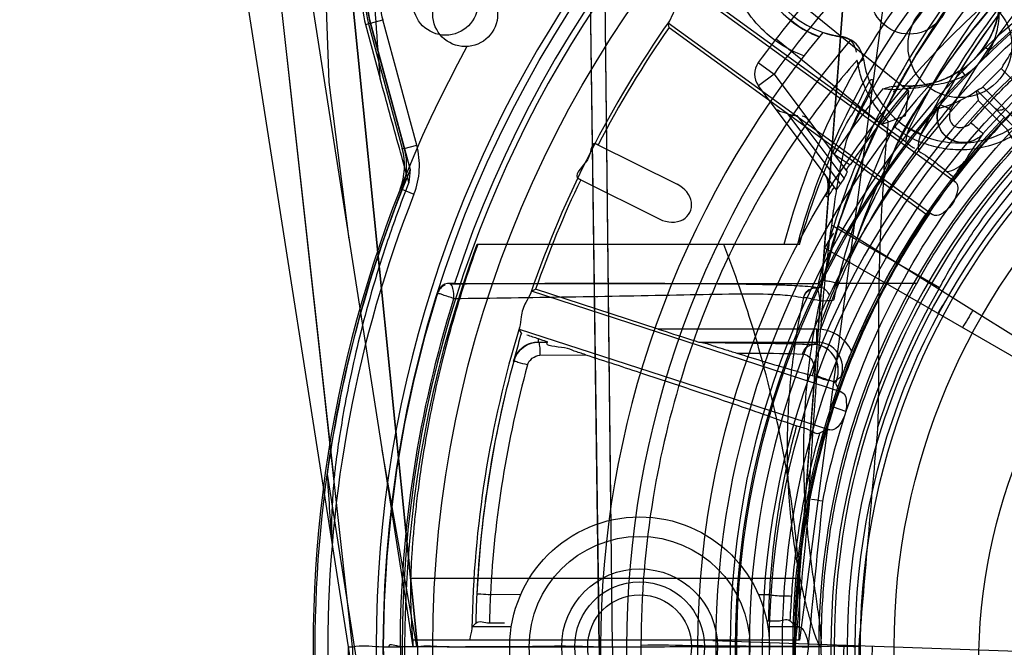
# Model space of a CAD drawing. Units: millimetres. Extents: x 390 to 2093, y -33 to 620.
# Drawn here: x 1869 to 1945, y 188 to 236 of the extents above; entities that cross this region are included whole.
import ezdxf

# ---------------------------------------------------------------- set-up
doc = ezdxf.new("R2010")
doc.units = ezdxf.units.MM
doc.header["$LTSCALE"] = 61.468
doc.layers.get('0').update_dxf_attribs({"linetype": 'CONTINUOUS'})

msp = doc.modelspace()

# ---------------------------------------------------------------- linework, layer by layer
at = {"color": 6, "linetype": 'Continuous'}
for p, q in [((1899.357, 188.069), (1881.813, 300.067)), ((1888.413, 300.067), (1899.699, 188.069)), ((1899.649, 188.569), (1888.413, 300.067)), ((1912.161, 300.067), (1913.695, 188.069)), ((1914.726, 188.069), (1913.464, 300.067)), ((1937.211, 300.067), (1928.76, 188.569)), ((1929.121, 193.325), (1937.212, 300.067)), ((1943.812, 300.068), (1929.13, 188.569)), ((1928.722, 188.069), (1936.634, 292.474)), ((1878.223, 291.068), (1894.356, 188.069)), ((1883.231, 291.067), (1893.262, 200.981)), ((1894.701, 188.069), (1883.231, 291.067)), ((1913.695, 188.069), (1912.306, 291.067)), ((1914.602, 198.85), (1913.544, 291.067)), ((1941.18, 223.842), (1920.826, 238.63)), ((1937.302, 226.97), (1921.181, 238.682)), ((1929.413, 237.482), (1937.559, 230.886)), ((1895.69, 236.019), (1897.014, 236.378)), ((1895.69, 236.019), (1896.826, 231.832)), ((1895.917, 236.081), (1898.526, 226.467)), ((1896.049, 236.117), (1898.67, 226.459)), ((1896.069, 236.122), (1899.132, 224.834)), ((1899.635, 226.721), (1897.014, 236.378)), ((1919.085, 235.798), (1919.025, 236.152)), ((1919.025, 236.152), (1939.38, 221.364)), ((1919.085, 235.798), (1938.872, 221.422)), ((1927.336, 234.918), (1935.482, 228.321)), ((1932.349, 235.085), (1932.347, 235.069)), ((1943.782, 234.016), (1943.371, 234.3)), ((1925.96, 233.086), (1927.173, 232.203)), ((1933.633, 233.022), (1933.825, 233.178)), ((1927.173, 232.203), (1925.973, 231.303)), ((1927.173, 232.203), (1932.817, 224.675)), ((1941.58, 232.509), (1941.864, 232.098)), ((1943.264, 231.202), (1944.678, 232.616)), ((1944.678, 232.616), (1970.282, 207.013)), ((1939.451, 231.52), (1939.382, 231.501)), ((1931.968, 223.306), (1925.973, 231.303)), ((1935.482, 228.321), (1937.559, 230.886)), ((1937.291, 228.98), (1937.559, 230.886)), ((1942.821, 230.938), (1968.706, 205.053)), ((1968.867, 205.599), (1943.264, 231.202)), ((1944.561, 228.491), (1942.898, 230.153)), ((1928.217, 229.143), (1932.286, 223.716)), ((1932.569, 224.172), (1928.942, 229.009)), ((1937.291, 228.98), (1935.482, 228.321)), ((1944.914, 228.844), (1944.561, 228.491)), ((1937.596, 228.017), (1938.496, 227.581)), ((1898.526, 226.467), (1898.67, 226.459)), ((1898.67, 226.459), (1899.635, 226.721)), ((1913.429, 226.831), (1919.702, 223.703)), ((1913.609, 226.739), (1913.429, 226.831)), ((1931.798, 226.034), (1933.034, 225.196)), ((1912.09, 224.146), (1918.364, 221.018)), ((1912.272, 224.057), (1912.09, 224.145)), ((1940.802, 224.434), (1940.967, 224.311)), ((1940.967, 224.311), (1941.012, 224)), ((1898.495, 223.315), (1898.352, 223.325)), ((1898.495, 223.315), (1899.425, 222.948)), ((1931.128, 222.842), (1931.152, 222.814)), ((1939.177, 221.475), (1938.872, 221.422)), ((1933.519, 219.415), (1931.614, 220.515)), ((1932.088, 220.497), (1979.16, 191.084)), ((1936.688, 217.586), (1933.68, 219.323)), ((1929.139, 219.068), (1904.306, 219.068)), ((1931.072, 218.807), (1979.142, 191.053)), ((1939.92, 215.719), (1935.306, 218.383)), ((1902.221, 216.07), (1902.202, 216.01)), ((1902.542, 216.069), (1902.221, 216.07)), ((1902.542, 216.069), (1930.563, 216.069)), ((1908.48, 215.455), (1908.802, 215.615)), ((1918.242, 212.548), (1908.802, 215.615)), ((1930.843, 215.739), (1930.399, 215.736)), ((1930.563, 216.069), (1930.822, 215.743)), ((1901.273, 215.39), (1901.248, 215.311)), ((1932.408, 207.681), (1908.48, 215.455)), ((1907.699, 212.224), (1907.534, 212.543)), ((1907.534, 212.543), (1931.461, 204.768)), ((1930.458, 212.548), (1918.242, 212.548)), ((1930.458, 211.548), (1930.458, 212.548)), ((1930.808, 213.103), (1930.759, 212.53)), ((1909.033, 211.548), (1909.033, 211.783)), ((1909.359, 211.674), (1909.033, 211.783)), ((1909.033, 211.548), (1909.038, 211.541)), ((1909.033, 211.548), (1909.714, 211.548)), ((1909.038, 211.541), (1909.714, 211.542)), ((1909.496, 211.627), (1909.359, 211.674)), ((1909.714, 211.542), (1909.714, 211.548)), ((1921.385, 211.548), (1921.614, 211.512)), ((1921.385, 211.548), (1930.458, 211.548)), ((1930.197, 211.367), (1930.458, 211.548)), ((1909.125, 210.526), (1912.639, 210.572)), ((1907.111, 210.066), (1907.104, 210.075)), ((1930.177, 209.187), (1930.1, 208.966)), ((1932.33, 208.847), (1932.002, 208.627)), ((1931.91, 208.369), (1932.199, 207.779)), ((1932.715, 206.203), (1931.765, 206.515)), ((1931.235, 204.811), (1930.675, 204.515)), ((1892.739, 201.372), (1895.293, 185.069)), ((1929.905, 199.414), (1929.864, 199.216)), ((1929.121, 193.325), (1899.169, 193.325)), ((1907.652, 192.07), (1905.318, 192.079)), ((1926.804, 192.066), (1925.978, 192.065)), ((1904.189, 189.883), (1903.9, 189.6)), ((1905.237, 189.904), (1906.4, 189.903)), ((1926.611, 190.065), (1926.735, 190.067)), ((1928.42, 190.052), (1928.83, 189.63)), ((1906.931, 189.6), (1903.9, 189.6)), ((1929.059, 189.6), (1926.694, 189.6)), ((1929.13, 188.569), (1899.279, 188.569)), ((1977.937, 186.588), (1922.464, 188.525)), ((1894.356, 188.069), (1894.7, 188.069)), ((1894.357, 188.067), (1894.465, 187.375)), ((1899.357, 188.071), (1899.699, 188.067)), ((1913.812, 188.069), (1913.695, 188.069)), ((1913.695, 188.069), (1914.726, 188.069)), ((1928.722, 188.069), (1928.792, 188.069))]:
    msp.add_line(p, q, dxfattribs=at)
for points in [[(1980.215, 261.598), (1975.408, 260.708), (1970.722, 259.435), (1966.196, 257.782), (1961.862, 255.78), (1957.738, 253.456), (1953.83, 250.823), (1950.155, 247.896), (1946.739, 244.702), (1943.588, 241.255), (1940.708, 237.571), (1938.12, 233.681), (1935.832, 229.593), (1933.857, 225.313), (1932.221, 220.867), (1930.946, 216.282)], [(1894.439, 219.464), (1892.9, 231.586), (1892.436, 244.466), (1892.785, 256.682)], [(1946.002, 238.729), (1945.153, 237.676), (1944.332, 236.605), (1943.537, 235.515), (1942.77, 234.408), (1942.03, 233.284), (1941.319, 232.145), (1940.635, 230.99), (1939.981, 229.82)], [(1919.085, 236.257), (1919.072, 236.237), (1919.061, 236.219), (1919.051, 236.203), (1919.043, 236.189), (1919.036, 236.177), (1919.031, 236.168), (1919.028, 236.16), (1919.026, 236.155), (1919.025, 236.152)], [(1930.669, 235.068), (1929.862, 235.42), (1929.082, 235.87), (1928.341, 236.418)], [(1944.351, 236.394), (1944.338, 236.35), (1944.323, 236.296), (1944.304, 236.236), (1944.284, 236.169), (1944.261, 236.098), (1944.235, 236.021), (1944.207, 235.941), (1944.177, 235.856), (1944.144, 235.769), (1944.11, 235.68), (1944.073, 235.589), (1944.033, 235.496), (1943.992, 235.402), (1943.947, 235.306), (1943.901, 235.208), (1943.852, 235.11), (1943.801, 235.011), (1943.747, 234.911), (1943.691, 234.81), (1943.632, 234.709), (1943.571, 234.607), (1943.507, 234.505), (1943.441, 234.403), (1943.371, 234.3)], [(1933.622, 233.023), (1933.617, 233.051), (1933.611, 233.079), (1933.606, 233.107), (1933.599, 233.136), (1933.593, 233.164), (1933.586, 233.192), (1933.578, 233.22), (1933.571, 233.248), (1933.562, 233.275)], [(1933.825, 233.178), (1934.017, 233.333), (1934.065, 233.372)], [(1941.58, 232.509), (1941.449, 232.421), (1941.318, 232.337), (1941.188, 232.258), (1941.059, 232.183), (1940.93, 232.112), (1940.803, 232.045), (1940.677, 231.982), (1940.552, 231.922), (1940.43, 231.867), (1940.311, 231.816), (1940.194, 231.768), (1940.075, 231.722), (1939.954, 231.678), (1939.835, 231.637), (1939.722, 231.6), (1939.613, 231.566), (1939.519, 231.539), (1939.451, 231.52)], [(1939.387, 231.503), (1939.133, 231.441), (1938.881, 231.39), (1938.631, 231.348), (1938.384, 231.316), (1938.14, 231.293), (1937.898, 231.279)], [(1936.379, 230.854), (1936.392, 230.867), (1936.407, 230.877), (1936.425, 230.885), (1936.445, 230.891), (1936.467, 230.893), (1936.49, 230.891), (1936.51, 230.886), (1936.529, 230.877), (1936.546, 230.863), (1936.563, 230.842)], [(1937.902, 231.279), (1937.846, 231.277), (1937.75, 231.274), (1937.622, 231.273), (1937.465, 231.274), (1937.286, 231.28), (1937.092, 231.292)], [(1939.981, 229.821), (1939.831, 229.47), (1939.752, 229.1), (1939.743, 228.723), (1939.807, 228.351), (1939.942, 227.998), (1940.14, 227.679), (1940.396, 227.405), (1940.702, 227.181), (1941.047, 227.02), (1941.417, 226.926), (1941.798, 226.903), (1942.177, 226.951), (1942.543, 227.069), (1942.885, 227.255)], [(1944.917, 229.549), (1944.85, 229.493), (1944.775, 229.449), (1944.694, 229.419), (1944.609, 229.403), (1944.523, 229.402), (1944.438, 229.416), (1944.357, 229.444), (1944.283, 229.487), (1944.218, 229.541)], [(1932.569, 224.172), (1932.617, 224.25), (1932.66, 224.324), (1932.7, 224.393), (1932.736, 224.46), (1932.768, 224.523), (1932.793, 224.577), (1932.809, 224.619), (1932.818, 224.653), (1932.819, 224.677)], [(1940.477, 224.685), (1940.496, 224.669), (1940.524, 224.646), (1940.562, 224.616), (1940.61, 224.579), (1940.667, 224.536), (1940.802, 224.434)], [(1931.076, 224.496), (1931.225, 224.251), (1931.327, 223.968)], [(1941.012, 224), (1941.015, 223.994), (1941.021, 223.985), (1941.032, 223.973), (1941.047, 223.958), (1941.066, 223.94), (1941.088, 223.92), (1941.115, 223.897), (1941.145, 223.871), (1941.18, 223.842)], [(1931.968, 223.306), (1931.976, 223.304), (1931.989, 223.31), (1932.006, 223.324), (1932.028, 223.347), (1932.054, 223.378), (1932.083, 223.415), (1932.115, 223.459), (1932.15, 223.508), (1932.185, 223.559), (1932.219, 223.61), (1932.252, 223.662), (1932.286, 223.716)], [(1933.538, 219.408), (1933.865, 220.293), (1934.21, 221.139), (1934.574, 221.947), (1934.956, 222.718)], [(1939.38, 221.364), (1939.341, 221.388), (1939.307, 221.409), (1939.277, 221.427), (1939.25, 221.442), (1939.228, 221.454), (1939.209, 221.464), (1939.195, 221.47), (1939.184, 221.474), (1939.177, 221.475)], [(1930.508, 215.731), (1930.259, 215.763), (1929.977, 215.795), (1929.638, 215.827), (1929.233, 215.857), (1928.75, 215.885), (1928.169, 215.912), (1927.475, 215.936), (1926.651, 215.959), (1925.702, 215.98), (1924.627, 215.997), (1923.426, 216.012), (1922.133, 216.025), (1920.756, 216.035), (1919.288, 216.043), (1917.744, 216.048), (1916.135, 216.051), (1914.469, 216.053), (1912.751, 216.052), (1910.986, 216.049), (1909.183, 216.044), (1907.344, 216.038), (1905.472, 216.029), (1903.568, 216.019)], [(1929.841, 215.566), (1929.791, 215.531), (1929.744, 215.492), (1929.7, 215.451), (1929.658, 215.408), (1929.618, 215.361), (1929.582, 215.312), (1929.548, 215.261), (1929.517, 215.208), (1929.49, 215.154), (1929.467, 215.097)], [(1930.822, 215.743), (1930.823, 215.742), (1930.824, 215.742), (1930.826, 215.741), (1930.827, 215.741), (1930.83, 215.741), (1930.833, 215.74), (1930.836, 215.74), (1930.839, 215.739), (1930.843, 215.739)], [(1901.248, 215.311), (1900.274, 211.995), (1899.426, 208.643), (1898.706, 205.262), (1898.116, 201.855), (1897.656, 198.427), (1897.327, 194.984), (1897.129, 191.529), (1897.063, 188.069)], [(1908.48, 215.455), (1908.478, 215.453), (1908.475, 215.449), (1908.471, 215.441), (1908.466, 215.432), (1908.461, 215.419), (1908.454, 215.405), (1908.447, 215.387), (1908.439, 215.368), (1908.43, 215.346)], [(1907.557, 212.661), (1907.552, 212.638), (1907.547, 212.617), (1907.542, 212.599), (1907.539, 212.583), (1907.536, 212.57), (1907.534, 212.559), (1907.533, 212.551), (1907.533, 212.546), (1907.534, 212.543)], [(1909.038, 211.541), (1908.764, 211.522), (1908.493, 211.465), (1908.232, 211.371), (1907.989, 211.242), (1907.766, 211.082), (1907.567, 210.893), (1907.396, 210.68)], [(1909.715, 211.548), (1909.705, 211.553), (1909.684, 211.561), (1909.653, 211.572), (1909.61, 211.588), (1909.496, 211.627)], [(1930.232, 211.366), (1929.491, 211.39), (1928.663, 211.412), (1927.751, 211.432), (1926.76, 211.451), (1925.694, 211.468), (1924.566, 211.483), (1923.387, 211.496), (1922.167, 211.508)], [(1932.116, 209.131), (1932.126, 209.429), (1932.093, 209.713), (1932.025, 209.983), (1931.922, 210.241), (1931.782, 210.487), (1931.606, 210.715), (1931.396, 210.918), (1931.151, 211.093), (1930.873, 211.231), (1930.565, 211.325), (1930.226, 211.367)], [(1906.54, 207.855), (1906.092, 205.914), (1905.691, 203.963), (1905.336, 202.004), (1905.028, 200.037), (1904.767, 198.064), (1904.553, 196.085), (1904.386, 194.102), (1904.266, 192.115)], [(1932.199, 207.779), (1932.204, 207.774), (1932.213, 207.768), (1932.227, 207.76), (1932.245, 207.751), (1932.268, 207.74), (1932.296, 207.727), (1932.329, 207.713), (1932.366, 207.698), (1932.408, 207.681)], [(1931.461, 204.768), (1931.418, 204.779), (1931.379, 204.788), (1931.344, 204.796), (1931.314, 204.802), (1931.289, 204.807), (1931.268, 204.81), (1931.252, 204.812), (1931.241, 204.812), (1931.235, 204.811)], [(1899.656, 188.072), (1898.478, 194.598), (1896.982, 203.232)], [(1929.913, 199.44), (1929.912, 199.44), (1929.912, 199.439), (1929.911, 199.437), (1929.91, 199.435), (1929.909, 199.432), (1929.908, 199.428), (1929.907, 199.424), (1929.906, 199.419), (1929.904, 199.413)], [(1928.42, 190.054), (1928.43, 190.346), (1928.442, 190.645), (1928.456, 190.949)], [(1903.9, 189.6), (1903.898, 189.598), (1903.897, 189.592), (1903.896, 189.584), (1903.894, 189.573), (1903.892, 189.56), (1903.891, 189.544), (1903.889, 189.525), (1903.888, 189.504), (1903.886, 189.481)], [(1928.83, 189.63), (1928.836, 189.626), (1928.847, 189.623), (1928.862, 189.62), (1928.883, 189.616), (1928.908, 189.613), (1928.939, 189.61), (1928.974, 189.607), (1929.014, 189.603), (1929.059, 189.6)], [(1930.717, 188.069), (1930.73, 188.066), (1930.741, 188.066), (1930.752, 188.07), (1930.761, 188.078), (1930.77, 188.089), (1930.778, 188.101), (1930.785, 188.115), (1930.792, 188.13), (1930.799, 188.147), (1930.804, 188.165), (1930.808, 188.185), (1930.811, 188.208)], [(1897.063, 188.069), (1897.271, 181.922), (1897.896, 175.799), (1898.935, 169.729), (1900.384, 163.741), (1902.237, 157.863), (1904.485, 152.123), (1907.118, 146.548), (1910.124, 141.164), (1913.488, 135.998), (1917.195, 131.072), (1921.228, 126.409), (1925.566, 122.032), (1930.191, 117.96), (1935.08, 114.213), (1940.21, 110.807), (1945.556, 107.758), (1951.094, 105.08), (1956.796, 102.785), (1962.635, 100.882), (1968.584, 99.381), (1974.612, 98.285), (1980.694, 97.6), (1986.8, 97.326)]]:
    msp.add_lwpolyline(points, dxfattribs=at)
for centre, radius in [((1987.811, 188.069), 90.749), ((1987.811, 188.069), 86.936), ((1987.811, 188.069), 66.499), ((1987.811, 188.069), 63.999), ((1987.811, 188.069), 63.499), ((1987.811, 188.069), 60.999), ((1987.811, 188.069), 59.999), ((1987.811, 188.069), 59.057), ((1987.811, 188.069), 55.978), ((1987.811, 188.069), 54.979), ((1987.811, 188.069), 54.38), ((1937.608, 238.273), 3), ((1901.86, 237.693), 2.5), ((1903.375, 236.818), 2.5), ((1987.811, 188.069), 51.381), ((1941.497, 234.384), 4), ((1986.936, 186.553), 43.999), ((1916.812, 188.069), 10), ((1916.812, 188.069), 8.5), ((1916.812, 188.069), 6), ((1916.812, 188.069), 5), ((1916.812, 188.069), 4)]:
    msp.add_circle(centre, radius, dxfattribs=at)
for centre, radius, start, end in [((1987.811, 188.069), 95.663, 181.29336, 98.05421), ((1987.811, 188.069), 91.299, 31.55087, 328.44913), ((1987.811, 188.069), 89.749, 270, 161.82154), ((1987.811, 188.069), 89.299, 31.67995, 328.32005), ((1987.811, 188.069), 63.637, 46.21737, 133.77996), ((1933.365, 242.515), 7.5, 7.75171, 262.24833), ((1987.811, 188.069), 76.499, 131.41354, 143.95213), ((1987.811, 188.069), 74.999, 131.41354, 143.95226), ((1901.86, 237.693), 6.157, 104.81807, 195.18193), ((1901.86, 237.693), 6.02, 104.81807, 195.18193), ((1901.86, 237.693), 6, 104.81807, 195.18193), ((1901.86, 237.693), 5.021, 104.81747, 195.18253), ((1987.811, 188.069), 54.003, 270.11645, 259.81587), ((1989.241, 202.945), 57.409, 137.74253, 154.10506), ((1901.86, 237.693), 6.393, 152.61329, 195.18193), ((-1374.001, -2.6), 3279.217, 4.099583, 4.253778), ((1989.242, 202.945), 56.41, 137.97496, 154.10444), ((1989.232, 203.024), 56.068, 138.38415, 151.44945), ((1989.564, 202.477), 55.743, 138.4237, 151.06046), ((1987.811, 188.069), 83.937, 144.96362, 161.03638), ((1937.608, 238.273), 9, 323.22, 346.49349), ((1987.811, 188.069), 83.674, 145.22084, 152.47284), ((1987.811, 188.069), 73.999, 140.23232, 219.76768), ((1933.365, 242.515), 7.516, 251.11609, 262.17647), ((1987.811, 188.069), 71.999, 139.50301, 220.49699), ((1987.811, 188.069), 59.002, 127.51568, 142.48432), ((1987.911, 187.94), 59.707, 128.02385, 138.38354), ((1987.811, 188.069), 96.156, 151.24782, 208.75218), ((1937.608, 238.273), 7.5, 304.59117, 325.4086), ((1927.173, 232.203), 1.5, 143.95222, 216.86027), ((1941.497, 234.384), 7.5, 187.75171, 303.46304), ((1937.608, 238.273), 7, 265.77546, 315), ((1987.811, 188.069), 63.637, 136.22007, 223.78276), ((1987.811, 188.069), 65.13, 138.35367, 221.64632), ((1987.811, 188.069), 67.667, 140.55644, 145.8713), ((1987.811, 188.069), 66.174, 139.43471, 145.87209), ((1937.608, 238.273), 9, 283.50651, 306.78), ((1987.811, 188.069), 62.544, 137.65291, 222.34709), ((1987.811, 188.069), 61.549, 136.86214, 223.1379), ((1989.15, 195.579), 59.916, 145.14927, 147.71448), ((1987.811, 188.069), 59.199, 136.93608, 223.06395), ((1981.487, 203.187), 50.66, 151.12484, 154.76363), ((1941.496, 234.383), 8.026, 237.00678, 248.34415), ((1987.811, 188.069), 57.199, 137.01702, 222.97857), ((1986.843, 190.706), 60.377, 143.14093, 148.2453), ((1988.806, 195.796), 55.537, 145.07131, 147.73128), ((1893.702, 225.158), 4.999, 338.49001, 15.18214), ((1893.846, 225.15), 5.998, 338.4625, 15.18462), ((1987.811, 188.069), 56.256, 137.0384, 222.9616), ((1987.811, 188.069), 95.999, 157.48163, 172.03456), ((1880.324, 260.59), 63.47, 325.64713, 326.11995), ((1987.811, 188.069), 83.674, 154.52716, 160.77916), ((1929.851, 223.629), 1.5, 328.41213, 36.86027), ((1987.811, 188.069), 96.019, 158.46453, 201.53547), ((1987.811, 188.069), 95.019, 158.46453, 201.53547), ((1987.811, 188.069), 59.002, 145.51568, 160.48432), ((1987.811, 188.069), 59.224, 145.72498, 157.35875), ((1992.276, 190.13), 65.467, 153.5173, 159.99142), ((1992.344, 190.428), 65.581, 153.76799, 159.77277), ((1963.688, 199.976), 37.662, 147.99978, 150.00022), ((1987.811, 188.069), 89.099, 159.63973, 296.08146), ((1989.349, 187.552), 60.626, 150.30225, 161.77201), ((1989.104, 187.628), 60.37, 150.25025, 161.76834), ((1989.35, 187.551), 59.628, 150.29291, 161.77202), ((1988.363, 202.797), 58.979, 166.78213, 167.32068), ((1990.754, 202.083), 60.34, 166.59815, 167.86916), ((1987.811, 188.069), 55.3, 150, 162.21134), ((1918.467, 545.078), 330.582, 272.1196, 272.30476), ((1980.008, 190.553), 46.42, 148, 150), ((1980.008, 190.553), 44.229, 148, 150), ((1987.811, 188.069), 83.937, 162.96362, 179.03638), ((1930.458, 209.548), 3, 26.10336, 90.00103), ((1909.042, 209.54), 2.001, 90.08883, 164.75805), ((1930.459, 209.55), 1.998, 339.41864, 90.04846), ((1987.809, 188.08), 83.64, 164.75987, 177.23433), ((1987.368, 187.909), 82.156, 164.56008, 177.09678), ((1990.219, 187.526), 61.923, 160.07683, 160.32987), ((1988.136, 187.935), 59.354, 161.75689, 169.0451), ((1988.198, 187.935), 59.412, 161.77631, 168.86152), ((1988.191, 187.937), 58.404, 161.77599, 168.79866), ((6388.915, -187.478), 4471.016, 174.964414, 175.181704), ((1987.811, 188.069), 59.002, 163.51568, 178.48432), ((2185.544, 218.235), 293.29, 183.29615, 184.30879), ((5501.07, -157.456), 3588.948, 174.292879, 174.475301), ((5500.926, -157.443), 3587.805, 174.293811, 174.474537), ((1987.732, 188.079), 83.563, 177.23107, 178.76264), ((1987.771, 187.891), 82.559, 177.09886, 178.60321), ((1987.942, 188.979), 61.216, 177.10921, 178.98182), ((1987.811, 188.069), 70.895, 179.91719, 220.03366), ((1978.936, 186.553), 46.42, 178, 180), ((1987.811, 188.069), 93.455, 180.0014, 180.4255), ((1987.811, 188.069), 93.111, 180, 269.99675), ((1987.811, 188.069), 88.113, 180, 270.00096), ((1987.811, 188.069), 74.116, 180, 270), ((1987.811, 188.069), 73.086, 180, 270), ((1987.811, 188.069), 59.089, 180, 256.32003), ((1987.811, 188.069), 59.02, 180, 252.03449), ((1987.811, 188.069), 54.112, 179.99877, 222.80693), ((1978.936, 186.553), 44.229, 178, 180)]:
    msp.add_arc(centre, radius, start, end, dxfattribs=at)
at = {"color": 7, "linetype": 'Continuous'}
msp.add_arc((1937.608, 238.273), 7, 315, 4.21328, dxfattribs=at)
at = {"color": 6, "linetype": 'Continuous'}
for centre, major_axis, ratio, start_param, end_param in [((1944.317, 232.978), (-0.362, 0.362), 0.97781, 3.141593, 3.752412), ((1942.903, 231.563), (0.362, -0.362), 0.97781, -0.610819, 0), ((1927.79, 231.379), (1.646, -2.195), 0.546702, -0.729728, -0.339837), ((2323.88, 279.263), (-420.12, -114.002), 0.600088, -0.226669, -0.223), ((1985.815, 190.731), (37.725, -50.317), 0.998599, -2.774443, -2.765898), ((1919.033, 222.361), (-1.659, 0.827), 0.809017, 1.570796, 4.712389), ((1918.31, 212.548), (-3.078, 1), 0.00647, 1.550876, 3.100729)]:
    msp.add_ellipse(centre, major_axis=major_axis, ratio=ratio, start_param=start_param, end_param=end_param, dxfattribs=at)
at = {"color": 7, "linetype": 'Continuous'}
for points, knots in [([(2082.165, 279.004), (2047.623, 272.776), (1978.423, 260.918), (1874.001, 247.179), (1769.192, 236.952), (1629.164, 226.662), (1453.841, 218.431), (1243.247, 213.567), (1032.654, 218.428), (857.331, 226.663), (717.303, 236.952), (612.494, 247.179), (508.073, 260.92), (438.873, 272.774), (404.33, 279.004)], [0, 0, 0, 0, 0.0625, 0.124997, 0.187497, 0.249995, 0.374996, 0.5, 0.625005, 0.750005, 0.812505, 0.875003, 0.937499, 1, 1, 1, 1]), ([(1987.811, 113.953), (1994.309, 114.017), (2007.218, 115.858), (2024.944, 123.72), (2039.908, 135.883), (2051.599, 151.217), (2059.958, 168.766), (2063.511, 188.101), (2061.03, 207.672), (2053.092, 225.619), (2039.736, 239.776), (2023.629, 249.865), (2006.31, 257.169), (1987.852, 259.837), (1969.709, 256.085), (1953.702, 247.411), (1940.932, 235.032), (1935.272, 224.753), (1933.519, 219.415)], [0, 0, 0, 0, 0.064976, 0.128502, 0.191602, 0.255734, 0.319845, 0.384349, 0.449443, 0.514283, 0.577182, 0.640924, 0.703225, 0.76409, 0.824258, 0.885166, 0.943818, 1, 1, 1, 1]), ([(1933.519, 219.415), (1933.727, 219.862), (1934.009, 220.857), (1934.736, 222.317), (1935.589, 223.914), (1936.207, 225.832), (1937.097, 227.877), (1938.454, 229.919), (1939.935, 232.154), (1941.613, 234.573), (1943.654, 237.074), (1946.052, 239.689), (1948.843, 242.427), (1952.119, 245.232), (1955.952, 248.07), (1960.434, 250.886), (1965.677, 253.58), (1971.814, 256.009), (1978.998, 257.941), (1987.381, 259.011), (1997.011, 258.587), (2007.752, 256.24), (2019.271, 251.745), (2030.834, 245.522), (2041.226, 237.925), (2049.513, 229.3), (2055.645, 219.776), (2059.922, 209.253), (2062.352, 197.949), (2062.785, 186.238), (2061.006, 174.25), (2056.852, 161.925), (2050.42, 149.892), (2042.357, 139.228), (2033.317, 130.264), (2023.066, 123.297), (2011.871, 117.905), (1999.917, 114.725), (1991.823, 114.047), (1987.811, 114.045)], [0, 0, 0, 0, 0.004921, 0.010258, 0.016238, 0.022948, 0.030315, 0.038418, 0.047345, 0.057089, 0.067769, 0.079532, 0.092478, 0.106749, 0.122531, 0.140028, 0.159499, 0.181269, 0.205762, 0.233541, 0.265252, 0.30145, 0.342738, 0.388229, 0.432152, 0.470634, 0.506892, 0.544498, 0.583368, 0.621674, 0.660803, 0.70363, 0.750824, 0.796308, 0.836576, 0.877273, 0.919409, 0.959972, 1, 1, 1, 1]), ([(1944.67, 238.784), (1944.645, 238.022), (1944.525, 236.645), (1943.765, 234.768), (1942.997, 233.779), (1942.557, 233.323)], [0, 0, 0, 0, 0.381443, 0.683034, 1, 1, 1, 1])]:
    msp.add_open_spline(points, degree=3, knots=knots, dxfattribs=at)
at = {"color": 6, "linetype": 'Continuous'}
for points, knots in [([(2026.984, 108.043), (2031.2, 110.292), (2039.313, 115.536), (2049.973, 125.283), (2058.841, 136.587), (2065.65, 149.188), (2070.26, 162.946), (2072.593, 177.605), (2072.52, 192.514), (2070.147, 206.719), (2065.755, 219.466), (2059.537, 230.632), (2051.282, 240.502), (2040.798, 249.335), (2028.319, 256.735), (2014.846, 262.123), (2001.414, 265.05), (1988.538, 265.573), (1976.176, 263.782), (1964.393, 259.896), (1953.58, 254.11), (1944.276, 246.786), (1936.791, 238.32), (1931.254, 229.039), (1928.803, 222.408), (1927.931, 219.068)], [0, 0, 0, 0, 0.047022, 0.094533, 0.141509, 0.187723, 0.234784, 0.283606, 0.33312, 0.380845, 0.424686, 0.465139, 0.505901, 0.55061, 0.599383, 0.648047, 0.692782, 0.733997, 0.774171, 0.815023, 0.855474, 0.894233, 0.930923, 0.966036, 1, 1, 1, 1]), ([(1987.823, 98.99), (1994.933, 98.991), (2009.152, 101.035), (2029.026, 109.289), (2046.233, 122.202), (2059.776, 138.937), (2068.547, 158.589), (2072.15, 179.798), (2070.812, 201.259), (2065.41, 218.379), (2058.183, 230.661), (2049.036, 241.596), (2034.831, 252.55), (2015.255, 261.444), (1994.061, 265.376), (1972.67, 262.579), (1953.094, 253.504), (1937.219, 238.845), (1930.817, 225.911), (1928.968, 219.068)], [0, 0, 0, 0, 0.0625, 0.125, 0.1875, 0.25, 0.3125, 0.375, 0.4375, 0.5, 0.53125, 0.5625, 0.625, 0.6875, 0.75, 0.8125, 0.875, 0.9375, 1, 1, 1, 1]), ([(1987.812, 99.956), (1995.436, 99.967), (2010.765, 102.297), (2031.739, 111.852), (2049.311, 126.498), (2062.267, 144.96), (2069.604, 166.046), (2071.355, 188.001), (2068.026, 209.54), (2059.19, 229.183), (2044.664, 244.708), (2027.048, 255.668), (2007.822, 262.532), (1987.883, 264.25), (1968.608, 260.14), (1951.605, 251.147), (1939.691, 239.551), (1934.524, 230.941), (1932.92, 227.468)], [0, 0, 0, 0, 0.069888, 0.139835, 0.208828, 0.277151, 0.344017, 0.41102, 0.477109, 0.541922, 0.605271, 0.668964, 0.730511, 0.790825, 0.84994, 0.908676, 0.964929, 1, 1, 1, 1]), ([(2006.5, 102.487), (2010.996, 103.683), (2019.844, 106.844), (2032.144, 113.642), (2043.152, 122.315), (2052.536, 132.627), (2060.114, 144.368), (2065.692, 157.242), (2069.102, 170.703), (2070.277, 184.206), (2069.157, 197.413), (2065.869, 210.128), (2060.519, 222.155), (2053.203, 233.129), (2044.183, 242.751), (2033.698, 250.724), (2022.071, 256.817), (2009.533, 260.906), (1996.617, 262.783), (1984.18, 262.661), (1972.805, 260.714), (1962.658, 256.848), (1953.512, 251.347), (1945.42, 244.232), (1938.689, 235.741), (1933.571, 226.269), (1931.349, 219.478), (1930.563, 216.069)], [0, 0, 0, 0, 0.044022, 0.088448, 0.13244, 0.176037, 0.219783, 0.264079, 0.308225, 0.350625, 0.391748, 0.433041, 0.474342, 0.515726, 0.55726, 0.598582, 0.639783, 0.680909, 0.722773, 0.762733, 0.798156, 0.831396, 0.86489, 0.898633, 0.932806, 0.966888, 1, 1, 1, 1]), ([(1930.947, 216.283), (1931.683, 219.42), (1933.701, 225.639), (1938.241, 234.381), (1944.146, 242.312), (1951.225, 249.148), (1959.256, 254.664), (1968.018, 258.79), (1977.597, 261.446), (1984.277, 262.143), (1987.761, 262.286)], [0, 0, 0, 0, 0.123009, 0.248266, 0.374479, 0.498826, 0.622273, 0.744762, 0.866869, 1, 1, 1, 1]), ([(1987.811, 261.076), (1984.601, 260.95), (1978.184, 260.313), (1965.748, 257.008), (1951.546, 248.932), (1938.642, 234.314), (1933.537, 222.289), (1932.058, 216.068)], [0, 0, 0, 0, 0.125482, 0.250762, 0.500511, 0.750299, 1, 1, 1, 1]), ([(1929.48, 233.606), (1928.792, 233.848), (1927.44, 234.535), (1925.708, 236.07), (1924.367, 238.07), (1923.546, 240.412), (1923.331, 242.937), (1923.758, 245.438), (1924.785, 247.713), (1926.316, 249.607), (1928.243, 251.024), (1930.468, 251.884), (1932.853, 252.116), (1935.218, 251.685), (1937.307, 250.643), (1938.518, 249.68), (1938.994, 249.114)], [0, 0, 0, 0, 0.065729, 0.134972, 0.206404, 0.280395, 0.356324, 0.432299, 0.506655, 0.578836, 0.649404, 0.719853, 0.791196, 0.862806, 0.933322, 1, 1, 1, 1]), ([(1933.676, 219.324), (1936.322, 224.212), (1942.866, 233.185), (1956.017, 243.32), (1971.344, 249.534), (1987.901, 251.877), (2004.674, 250.645), (2020.823, 245.083), (2034.588, 234.81), (2045.254, 221.194), (2052.385, 205.309), (2055.501, 187.948), (2054.623, 170.066), (2049.158, 152.527), (2038.865, 136.918), (2024.518, 124.439), (2007.053, 116.386), (1994.19, 114.757), (1987.811, 114.983)], [0, 0, 0, 0, 0.0597, 0.117463, 0.176157, 0.235298, 0.295626, 0.355274, 0.416161, 0.477428, 0.539209, 0.601318, 0.665189, 0.729758, 0.796251, 0.86344, 0.931437, 1, 1, 1, 1]), ([(1939.298, 247.966), (1938.843, 248.438), (1937.77, 249.31), (1935.834, 250.202), (1933.625, 250.562), (1931.356, 250.29), (1929.253, 249.39), (1927.502, 247.953), (1926.225, 246.102), (1925.511, 243.969), (1925.417, 241.718), (1925.951, 239.54), (1927.058, 237.603), (1928.651, 236.043), (1929.964, 235.331), (1930.657, 235.072)], [0, 0, 0, 0, 0.068841, 0.143513, 0.22128, 0.300764, 0.380205, 0.458143, 0.535446, 0.61318, 0.69119, 0.768788, 0.845567, 0.922313, 1, 1, 1, 1]), ([(1936.688, 217.586), (1938.405, 220.579), (1942.376, 226.272), (1949.748, 233.63), (1958.318, 239.587), (1967.831, 243.961), (1977.978, 246.598), (1988.436, 247.418), (1998.857, 246.394), (2008.922, 243.558), (2018.318, 238.998), (2026.771, 232.855), (2034.019, 225.307), (2039.841, 216.595), (2044.047, 206.988), (2046.496, 196.806), (2047.117, 186.358), (2045.893, 175.966), (2043.867, 169.278), (2042.57, 166.053)], [0, 0, 0, 0, 0.058514, 0.116969, 0.175751, 0.234577, 0.293606, 0.352612, 0.41154, 0.470256, 0.52901, 0.587729, 0.646526, 0.705543, 0.764503, 0.823444, 0.882215, 0.941053, 1, 1, 1, 1]), ([(1938.164, 216.07), (1939.261, 218.014), (1942.89, 223.651), (1949.774, 231.063), (1958.914, 237.542), (1969.048, 242.32), (1978.883, 244.677), (1985.579, 245.067), (1987.811, 245.068)], [0, 0, 0, 0, 0.111111, 0.333333, 0.5, 0.666666, 0.888888, 1, 1, 1, 1]), ([(1942.508, 241.815), (1943.214, 241.723), (1944.615, 241.317), (1946.459, 240.148), (1947.898, 238.489), (1948.804, 236.491), (1949.102, 234.316), (1948.768, 232.158), (1948.145, 230.842), (1947.753, 230.248)], [0, 0, 0, 0, 0.141554, 0.28508, 0.428416, 0.571787, 0.715131, 0.858614, 1, 1, 1, 1]), ([(1920.744, 238.541), (1920.564, 238.325), (1920.032, 237.911), (1919.463, 237.128), (1919.234, 236.495), (1919.085, 236.257)], [0, 0, 0, 0, 0.296486, 0.704096, 1, 1, 1, 1]), ([(1943.782, 234.016), (1943.963, 234.353), (1944.222, 234.95), (1944.442, 235.873), (1944.514, 236.436), (1944.53, 236.738)], [0, 0, 0, 0, 0.40347, 0.680848, 1, 1, 1, 1]), ([(1942.344, 228.438), (1943.153, 229.362), (1944.83, 231.158), (1947.501, 233.691), (1949.383, 235.266), (1950.345, 236.024)], [0, 0, 0, 0, 0.333703, 0.667097, 1, 1, 1, 1]), ([(1934.065, 233.372), (1934, 233.793), (1933.607, 234.624), (1932.775, 235.026), (1932.353, 235.084)], [0, 0, 0, 0, 0.500386, 1, 1, 1, 1]), ([(1933.573, 233.275), (1932.473, 232.022), (1930.102, 229.083), (1926.59, 223.856), (1923.043, 217.184), (1919.862, 208.974), (1917.51, 199.147), (1916.921, 191.981), (1916.916, 188.171)], [0, 0, 0, 0, 0.101958, 0.230503, 0.38435, 0.562841, 0.767178, 1, 1, 1, 1]), ([(1935.995, 228.536), (1935.721, 228.803), (1935.181, 229.408), (1934.484, 230.467), (1933.937, 231.69), (1933.709, 232.574), (1933.633, 233.022)], [0, 0, 0, 0, 0.222846, 0.47097, 0.735034, 1, 1, 1, 1]), ([(1899.033, 223.839), (1898.788, 224.726), (1898.299, 226.501), (1897.563, 229.165), (1897.072, 230.943), (1896.826, 231.832)], [0, 0, 0, 0, 0.332798, 0.666137, 1, 1, 1, 1]), ([(1931.593, 225.94), (1932.009, 226.869), (1932.819, 228.672), (1933.702, 229.773), (1934.664, 232.139), (1934.805, 231.67)], [0, 0, 0, 0, 0.463894, 0.776726, 1, 1, 1, 1]), ([(1932.917, 227.468), (1933.232, 228.201), (1933.823, 229.614), (1934.61, 230.958), (1934.805, 231.67)], [0, 0, 0, 0, 0.519506, 1, 1, 1, 1]), ([(1939.142, 231.35), (1939.444, 231.366), (1940.005, 231.438), (1940.929, 231.658), (1941.526, 231.916), (1941.865, 232.098)], [0, 0, 0, 0, 0.318519, 0.594848, 1, 1, 1, 1]), ([(1937.541, 231.103), (1937.247, 231.035), (1936.581, 230.972), (1935.914, 231.003), (1935.555, 231.059)], [0, 0, 0, 0, 0.453673, 1, 1, 1, 1]), ([(1937.541, 231.103), (1937.793, 231.113), (1938.332, 231.166), (1938.863, 231.277), (1939.142, 231.35)], [0, 0, 0, 0, 0.466165, 1, 1, 1, 1]), ([(1943.273, 227.594), (1943.091, 227.389), (1942.629, 227.05), (1941.797, 226.856), (1940.951, 227.011), (1940.246, 227.49), (1939.8, 228.212), (1939.694, 229.042), (1939.849, 229.581), (1939.98, 229.817)], [0, 0, 0, 0, 0.142646, 0.288191, 0.4324, 0.576896, 0.718329, 0.85985, 1, 1, 1, 1]), ([(1940.782, 229.45), (1940.601, 229.547), (1940.35, 229.698), (1940.101, 229.772), (1940, 229.838), (1939.982, 229.821)], [0, 0, 0, 0, 0.697088, 0.915849, 1, 1, 1, 1]), ([(1940.782, 229.45), (1940.576, 229.078), (1940.807, 227.795), (1942.055, 228.109), (1942.344, 228.439)], [0, 0, 0, 0, 0.492887, 1, 1, 1, 1]), ([(1935.656, 224.786), (1935.685, 225.195), (1935.749, 226.021), (1935.86, 227.271), (1935.944, 228.112), (1935.989, 228.536)], [0, 0, 0, 0, 0.326535, 0.659929, 1, 1, 1, 1]), ([(1943.273, 227.594), (1943.265, 227.628), (1943.137, 227.698), (1942.873, 228.004), (1942.561, 228.247), (1942.344, 228.439)], [0, 0, 0, 0, 0.081659, 0.307678, 1, 1, 1, 1]), ([(1945.967, 227.066), (1945.686, 226.765), (1945.205, 228.017), (1944.74, 228.308), (1944.561, 228.491)], [0, 0, 0, 0, 0.617158, 1, 1, 1, 1]), ([(1913.429, 226.831), (1913.176, 226.957), (1912.993, 225.911), (1912.681, 225.344), (1911.707, 224.337), (1912.09, 224.146)], [0, 0, 0, 0, 0.282687, 0.572689, 1, 1, 1, 1]), ([(1931.613, 220.515), (1931.69, 221.126), (1931.844, 222.282), (1932.096, 223.912), (1932.352, 225.334), (1932.615, 226.498), (1932.798, 227.189), (1932.917, 227.468)], [0, 0, 0, 0, 0.260505, 0.493826, 0.69885, 0.871723, 1, 1, 1, 1]), ([(1945.552, 227.436), (1944.965, 227.094), (1943.739, 226.578), (1941.862, 226.291), (1940.111, 226.417), (1939.036, 226.724), (1938.534, 226.923)], [0, 0, 0, 0, 0.280487, 0.542186, 0.777037, 1, 1, 1, 1]), ([(1938.323, 226.25), (1938.556, 226.123), (1939.015, 225.83), (1939.736, 225.312), (1940.221, 224.918), (1940.477, 224.685)], [0, 0, 0, 0, 0.298518, 0.61122, 1, 1, 1, 1]), ([(1929.139, 219.068), (1929.402, 220.017), (1929.933, 221.741), (1930.773, 224.027), (1931.335, 225.364), (1931.593, 225.94)], [0, 0, 0, 0, 0.404351, 0.740544, 1, 1, 1, 1]), ([(1939.92, 215.719), (1940.546, 216.896), (1941.929, 219.239), (1944.343, 222.616), (1946.172, 224.759), (1947.145, 225.807)], [0, 0, 0, 0, 0.321625, 0.655068, 1, 1, 1, 1]), ([(1935.662, 224.786), (1935.643, 224.511), (1935.589, 223.743), (1935.538, 222.974), (1935.504, 222.482)], [0, 0, 0, 0, 0.35866, 1, 1, 1, 1]), ([(1899.033, 223.839), (1898.48, 222.44), (1897.499, 219.766), (1896.279, 215.91), (1895.335, 212.438), (1894.613, 209.337), (1894.071, 206.611), (1893.681, 204.292), (1893.424, 202.459), (1893.3, 201.406), (1893.262, 200.981)], [0, 0, 0, 0, 0.190967, 0.361219, 0.512939, 0.647441, 0.765173, 0.865493, 0.945823, 1, 1, 1, 1]), ([(1931.151, 222.814), (1931.233, 222.946), (1931.465, 223.485), (1931.333, 224.153), (1931.078, 224.493)], [0, 0, 0, 0, 0.267482, 1, 1, 1, 1]), ([(1941.18, 223.842), (1941.397, 223.661), (1941.247, 222.782), (1940.807, 221.898), (1939.781, 221.111), (1939.38, 221.364)], [0, 0, 0, 0, 0.243067, 0.591416, 1, 1, 1, 1]), ([(1935.504, 222.482), (1935.475, 222.064), (1935.424, 221.19), (1935.36, 219.824), (1935.324, 218.876), (1935.306, 218.383)], [0, 0, 0, 0, 0.306188, 0.63939, 1, 1, 1, 1]), ([(1930.807, 213.103), (1930.881, 213.977), (1931.037, 215.678), (1931.302, 218.15), (1931.505, 219.745), (1931.613, 220.515)], [0, 0, 0, 0, 0.353165, 0.686966, 1, 1, 1, 1]), ([(1904.347, 219.068), (1903.947, 217.976), (1903.227, 215.878), (1902.312, 212.838), (1901.576, 210.053), (1900.987, 207.501), (1900.517, 205.165), (1900.146, 203.029), (1899.855, 201.083), (1899.63, 199.317), (1899.46, 197.726), (1899.334, 196.315), (1899.233, 194.868), (1899.178, 193.892), (1899.169, 193.325)], [0, 0, 0, 0, 0.132414, 0.252319, 0.3612, 0.460211, 0.550323, 0.632321, 0.706819, 0.774265, 0.834932, 0.888828, 0.93551, 1, 1, 1, 1]), ([(1929.121, 193.325), (1929.098, 193.894), (1929.018, 194.872), (1928.88, 196.322), (1928.719, 197.736), (1928.509, 199.328), (1928.239, 201.097), (1927.899, 203.045), (1927.473, 205.181), (1926.945, 207.517), (1926.292, 210.068), (1925.487, 212.851), (1924.497, 215.886), (1923.726, 217.979), (1923.3, 219.068)], [0, 0, 0, 0, 0.064423, 0.111063, 0.164916, 0.225544, 0.29296, 0.36744, 0.449436, 0.539563, 0.638608, 0.747541, 0.867511, 1, 1, 1, 1]), ([(1935.306, 218.383), (1935.258, 216.981), (1935.209, 214.085), (1935.226, 209.612), (1935.208, 206.54), (1935.155, 204.963)], [0, 0, 0, 0, 0.313501, 0.647331, 1, 1, 1, 1]), ([(1932.058, 216.068), (1931.929, 216.099), (1931.68, 216.152), (1931.331, 216.245), (1931.115, 216.246), (1930.967, 216.309), (1930.947, 216.283)], [0, 0, 0, 0, 0.349357, 0.684995, 0.913314, 1, 1, 1, 1]), ([(1902.504, 214.904), (1902.511, 215.161), (1902.487, 215.492), (1902.337, 216.001), (1902.202, 216.01)], [0, 0, 0, 0, 0.655256, 1, 1, 1, 1]), ([(1930.399, 215.736), (1929.846, 215.825), (1928.795, 215.887), (1927.105, 215.952), (1925.143, 215.992), (1922.621, 216.023), (1919.509, 216.044), (1915.836, 216.054), (1911.679, 216.052), (1907.085, 216.038), (1903.881, 216.021), (1902.211, 216.01)], [0, 0, 0, 0, 0.0596, 0.111728, 0.179996, 0.268416, 0.380046, 0.511162, 0.659193, 0.822301, 1, 1, 1, 1]), ([(1930.693, 214.722), (1930.693, 214.96), (1930.666, 215.266), (1930.522, 215.728), (1930.399, 215.736)], [0, 0, 0, 0, 0.659511, 1, 1, 1, 1]), ([(1930.812, 188.217), (1930.816, 189.747), (1930.957, 192.992), (1931.616, 198.11), (1932.896, 203.74), (1934.996, 209.862), (1936.981, 213.972), (1938.165, 216.071)], [0, 0, 0, 0, 0.15771, 0.334262, 0.531158, 0.751689, 1, 1, 1, 1]), ([(1938.164, 216.07), (1937.351, 216.07), (1935.315, 216.068), (1933.279, 216.069), (1932.057, 216.069)], [0, 0, 0, 0, 0.399493, 1, 1, 1, 1]), ([(1902.504, 214.904), (1902.361, 214.948), (1902.086, 215.043), (1901.653, 215.146), (1901.477, 215.278), (1901.235, 215.277), (1901.248, 215.311)], [0, 0, 0, 0, 0.339303, 0.684049, 0.917608, 1, 1, 1, 1]), ([(1902.504, 214.904), (1905.45, 214.94), (1909.891, 214.998), (1915.795, 215.105), (1920.071, 215.186), (1923.81, 215.263), (1926.609, 215.264), (1928.371, 215.161), (1929.161, 215.009), (1929.437, 214.956)], [0, 0, 0, 0, 0.327955, 0.494369, 0.657138, 0.804024, 0.910523, 0.968786, 1, 1, 1, 1]), ([(1908.43, 215.346), (1908.325, 215.085), (1907.947, 214.527), (1907.648, 213.606), (1907.626, 212.933), (1907.557, 212.661)], [0, 0, 0, 0, 0.296486, 0.704096, 1, 1, 1, 1]), ([(1929.437, 214.956), (1929.26, 214.143), (1928.956, 212.582), (1928.617, 210.323), (1928.39, 208.248), (1928.252, 206.342), (1928.184, 204.593), (1928.173, 202.987), (1928.205, 201.514), (1928.27, 200.161), (1928.362, 198.92), (1928.473, 197.78), (1928.597, 196.733), (1928.731, 195.772), (1928.871, 194.889), (1929.015, 194.077), (1929.201, 193.121), (1929.432, 192.064), (1929.713, 190.948), (1929.978, 190.008), (1930.288, 189.061), (1930.51, 188.415), (1930.717, 188.069)], [0, 0, 0, 0, 0.091432, 0.174861, 0.251151, 0.320979, 0.384966, 0.443654, 0.497532, 0.547032, 0.592543, 0.634413, 0.672956, 0.708454, 0.74116, 0.771306, 0.799097, 0.848348, 0.890204, 0.925705, 0.955664, 1, 1, 1, 1]), ([(1930.693, 214.722), (1930.22, 212.53), (1929.707, 209.195), (1929.43, 204.717), (1929.424, 201.353), (1929.583, 198.555), (1929.799, 196.326), (1930.001, 194.661), (1930.233, 193.003), (1930.437, 191.626), (1930.59, 190.528), (1930.727, 189.484), (1930.786, 188.709), (1930.811, 188.208)], [0, 0, 0, 0, 0.252201, 0.378289, 0.504328, 0.630301, 0.693249, 0.756142, 0.818931, 0.881518, 0.912669, 0.94363, 1, 1, 1, 1]), ([(1930.693, 214.722), (1930.432, 214.783), (1930.016, 214.852), (1929.594, 214.97), (1929.437, 214.956)], [0, 0, 0, 0, 0.628616, 1, 1, 1, 1]), ([(1929.864, 199.216), (1929.797, 198.891), (1929.903, 200.479), (1929.937, 201.028), (1929.999, 201.971), (1930.058, 202.854), (1930.129, 203.927), (1930.213, 205.175), (1930.293, 206.349), (1930.367, 207.405), (1930.43, 208.299), (1930.499, 209.245), (1930.57, 210.182), (1930.655, 211.279), (1930.72, 212.049), (1930.76, 212.531)], [0, 0, 0, 0, 0.074558, 0.144606, 0.202053, 0.269578, 0.348873, 0.441983, 0.551353, 0.613072, 0.680033, 0.752754, 0.826274, 0.891283, 1, 1, 1, 1]), ([(1907.7, 212.225), (1907.629, 211.989), (1907.49, 211.515), (1907.292, 210.798), (1907.166, 210.316), (1907.104, 210.075)], [0, 0, 0, 0, 0.330105, 0.664777, 1, 1, 1, 1]), ([(1907.104, 210.074), (1907.216, 210.485), (1907.744, 211.236), (1908.608, 211.548), (1909.033, 211.548)], [0, 0, 0, 0, 0.500006, 1, 1, 1, 1]), ([(1909.038, 211.541), (1909.067, 211.534), (1909.071, 211.393), (1909.132, 211.102), (1909.124, 210.762), (1909.125, 210.526)], [0, 0, 0, 0, 0.085899, 0.306251, 1, 1, 1, 1]), ([(1912.639, 210.572), (1912.35, 210.666), (1911.767, 210.828), (1911.025, 211.21), (1909.408, 211.191), (1909.713, 211.542)], [0, 0, 0, 0, 0.296402, 0.547185, 1, 1, 1, 1]), ([(1921.614, 211.512), (1921.952, 211.458), (1922.526, 211.224), (1923.422, 210.968), (1923.986, 210.788), (1924.292, 210.693)], [0, 0, 0, 0, 0.366318, 0.656606, 1, 1, 1, 1]), ([(1921.614, 211.512), (1922.805, 211.502), (1924.933, 211.482), (1927.793, 211.435), (1929.464, 211.392), (1930.197, 211.367)], [0, 0, 0, 0, 0.416136, 0.74359, 1, 1, 1, 1]), ([(1929.372, 210.62), (1929.388, 210.685), (1929.499, 211.047), (1929.883, 211.363), (1930.197, 211.367)], [0, 0, 0, 0, 0.177392, 1, 1, 1, 1]), ([(1932.001, 208.624), (1932.136, 208.99), (1932.188, 209.833), (1931.544, 210.992), (1930.657, 211.358), (1930.197, 211.367)], [0, 0, 0, 0, 0.310837, 0.632966, 1, 1, 1, 1]), ([(1912.639, 210.572), (1914.13, 210.087), (1916.888, 209.184), (1920.69, 207.922), (1923.873, 206.847), (1926.538, 205.928), (1928.154, 205.352), (1928.9, 205.08)], [0, 0, 0, 0, 0.273921, 0.507372, 0.700145, 0.861145, 1, 1, 1, 1]), ([(1924.292, 210.693), (1925.017, 210.468), (1926.401, 210.043), (1928.336, 209.465), (1929.548, 209.118), (1930.1, 208.966)], [0, 0, 0, 0, 0.375933, 0.71678, 1, 1, 1, 1]), ([(1924.296, 210.692), (1924.793, 210.693), (1926.486, 210.691), (1928.179, 210.672), (1929.372, 210.62)], [0, 0, 0, 0, 0.293903, 1, 1, 1, 1]), ([(1929.372, 210.62), (1929.626, 210.606), (1930.223, 210.242), (1930.293, 209.522), (1930.177, 209.187)], [0, 0, 0, 0, 0.417534, 1, 1, 1, 1]), ([(1908.178, 209.781), (1907.931, 209.848), (1907.572, 209.914), (1907.223, 210.066), (1907.111, 210.066)], [0, 0, 0, 0, 0.693475, 1, 1, 1, 1]), ([(1932.408, 207.681), (1932.67, 207.576), (1932.799, 206.693), (1932.654, 205.717), (1931.921, 204.652), (1931.461, 204.768)], [0, 0, 0, 0, 0.243067, 0.591418, 1, 1, 1, 1]), ([(1928.9, 205.08), (1928.532, 203.716), (1927.865, 200.923), (1927.155, 196.575), (1926.882, 193.596), (1926.804, 192.066)], [0, 0, 0, 0, 0.32108, 0.651922, 1, 1, 1, 1]), ([(1930.675, 204.515), (1930.451, 204.4), (1929.824, 204.893), (1929.247, 204.954), (1928.9, 205.08)], [0, 0, 0, 0, 0.404734, 1, 1, 1, 1]), ([(1930.675, 204.515), (1930.572, 204.155), (1930.17, 202.687), (1929.587, 200.192), (1929.042, 197.112), (1928.702, 194.415), (1928.562, 192.74), (1928.514, 192.002)], [0, 0, 0, 0, 0.08816, 0.359, 0.603809, 0.825591, 1, 1, 1, 1]), ([(1893.262, 200.981), (1893.204, 200.329), (1893.117, 199.146), (1893.059, 197.552), (1893.066, 196.61), (1893.083, 196.2)], [0, 0, 0, 0, 0.410178, 0.742773, 1, 1, 1, 1]), ([(1899.169, 193.325), (1899.159, 192.653), (1899.161, 191.422), (1899.236, 189.67), (1899.316, 188.591), (1899.357, 188.069)], [0, 0, 0, 0, 0.383154, 0.701604, 1, 1, 1, 1]), ([(1929.09, 188.569), (1929.113, 189.035), (1929.154, 190.013), (1929.172, 191.599), (1929.145, 192.719), (1929.121, 193.325)], [0, 0, 0, 0, 0.294122, 0.617173, 1, 1, 1, 1]), ([(1905.318, 192.07), (1905.075, 192.082), (1904.727, 192.072), (1904.372, 192.136), (1904.267, 192.116)], [0, 0, 0, 0, 0.693194, 1, 1, 1, 1]), ([(1926.804, 192.066), (1926.953, 192.046), (1927.307, 192.016), (1927.857, 191.958), (1928.207, 192.012), (1928.496, 191.955), (1928.514, 192.002)], [0, 0, 0, 0, 0.264445, 0.630375, 0.911403, 1, 1, 1, 1]), ([(1926.735, 190.067), (1927.019, 190.073), (1927.537, 189.981), (1928.227, 190.252), (1928.42, 190.052)], [0, 0, 0, 0, 0.504804, 1, 1, 1, 1]), ([(1929.059, 189.6), (1929.341, 189.582), (1929.736, 188.782), (1929.9, 187.809), (1929.532, 186.569), (1929.059, 186.538)], [0, 0, 0, 0, 0.243067, 0.591418, 1, 1, 1, 1]), ([(1894.7, 188.069), (1895.354, 188.212), (1896.807, 187.998), (1899.224, 188.116), (1902.178, 188.05), (1905.687, 188.075), (1909.591, 188.067), (1912.304, 188.069), (1913.695, 188.069)], [0, 0, 0, 0, 0.105697, 0.225856, 0.383493, 0.571468, 0.780257, 1, 1, 1, 1]), ([(1899.699, 188.069), (1900.354, 188.199), (1901.796, 188.001), (1904.182, 188.126), (1907.037, 188.038), (1910.278, 188.159), (1912.549, 188.104), (1913.695, 188.069)], [0, 0, 0, 0, 0.143129, 0.304902, 0.513467, 0.754127, 1, 1, 1, 1]), ([(1933.699, 188.07), (1933.415, 188.054), (1932.504, 188.104), (1930.778, 188.09), (1928.172, 188.058), (1924.907, 188.107), (1921.039, 188.114), (1918.334, 188.208), (1916.916, 188.171)], [0, 0, 0, 0, 0.050807, 0.162808, 0.308641, 0.516526, 0.746473, 1, 1, 1, 1]), ([(1987.811, 131.07), (1985.324, 131.07), (1977.863, 131.556), (1968.172, 134.157), (1956.994, 139.666), (1947.046, 147.304), (1939.409, 157.252), (1933.9, 168.43), (1931.286, 178.169), (1930.806, 185.681), (1930.812, 188.217)], [0, 0, 0, 0, 0.083195, 0.249586, 0.332782, 0.499172, 0.665563, 0.748759, 0.915149, 1, 1, 1, 1]), ([(1898.379, 188.082), (1898.383, 176.543), (1902.985, 153.219), (1922.659, 123.705), (1951.989, 103.789), (1975.26, 98.913), (1986.794, 98.808)], [0, 0, 0, 0, 0.250054, 0.499987, 0.750037, 1, 1, 1, 1]), ([(1898.379, 188.082), (1899.81, 188.075), (1902.808, 188.066), (1907.619, 188.07), (1910.998, 188.069), (1912.812, 188.069)], [0, 0, 0, 0, 0.297584, 0.622976, 1, 1, 1, 1]), ([(1914.726, 188.069), (1915.919, 188.069), (1918.224, 188.069), (1921.491, 188.07), (1924.303, 188.066), (1926.663, 188.078), (1928.064, 188.11), (1928.722, 188.069)], [0, 0, 0, 0, 0.255798, 0.494059, 0.700132, 0.858587, 1, 1, 1, 1]), ([(1927.528, 188.067), (1926.867, 188.069), (1925.456, 188.071), (1923.217, 188.071), (1921.641, 188.07), (1920.813, 188.069)], [0, 0, 0, 0, 0.295537, 0.630337, 1, 1, 1, 1]), ([(1930.718, 188.066), (1930.418, 188.066), (1929.763, 188.066), (1928.7, 188.069), (1927.936, 188.063), (1927.528, 188.067)], [0, 0, 0, 0, 0.28243, 0.6161, 1, 1, 1, 1])]:
    msp.add_open_spline(points, degree=3, knots=knots, dxfattribs=at)
for points in [[(1937.552, 217.093), (1941.157, 223.387), (1950.786, 234.604), (1970.419, 244.89), (1992.432, 247.318), (2013.816, 241.537), (2031.562, 228.284), (2043.228, 209.448), (2047.214, 187.651), (2044.35, 173.159), (2041.641, 166.425)], [(1932.342, 235.07), (1932.593, 235.035), (1932.841, 234.951), (1933.06, 234.826)], [(1933.061, 234.826), (1933.271, 234.55), (1933.472, 234.224), (1933.489, 233.877)], [(1939.142, 231.35), (1939.205, 231.423), (1939.294, 231.478), (1939.387, 231.503)], [(1935.555, 231.059), (1935.905, 231.131), (1936.249, 231.298), (1936.605, 231.272)], [(1937.541, 231.103), (1937.626, 231.205), (1937.766, 231.273), (1937.898, 231.279)], [(1942.744, 230.883), (1942.815, 230.645), (1942.854, 230.398), (1942.898, 230.153)], [(1928.217, 229.143), (1927.958, 229.246), (1927.609, 229.231), (1927.442, 229.454)], [(1930.061, 228.35), (1929.873, 228.601), (1929.641, 228.963), (1929.328, 228.941)], [(1937.126, 227.651), (1936.862, 227.822), (1936.595, 227.994), (1936.366, 228.209)], [(1937.596, 228.017), (1937.438, 227.691), (1937.337, 227.331), (1937.302, 226.97)], [(1937.302, 226.97), (1937.53, 226.804), (1937.742, 226.613), (1937.989, 226.478)], [(1938.496, 227.581), (1938.3, 227.179), (1938.234, 226.689), (1938.323, 226.25)], [(1898.67, 226.459), (1898.944, 225.446), (1898.88, 224.292), (1898.495, 223.315)], [(1940.477, 224.686), (1940.995, 224.747), (1941.518, 225.041), (1941.847, 225.447)], [(1941.847, 225.447), (1941.649, 225.197), (1941.453, 224.946), (1941.26, 224.693)], [(1931.153, 222.816), (1931.313, 222.541), (1931.634, 223.241), (1931.827, 223.494)], [(1937.558, 217.1), (1937.315, 217.23), (1937.076, 217.367), (1936.836, 217.502)], [(1901.248, 215.311), (1901.335, 215.586), (1901.551, 215.942), (1901.839, 215.942)], [(1901.793, 215.923), (1901.544, 215.811), (1901.33, 215.571), (1901.248, 215.311)], [(1902.221, 216.07), (1901.954, 216.071), (1901.565, 216.008), (1901.484, 215.754)], [(1929.437, 214.956), (1929.527, 215.359), (1929.986, 215.735), (1930.399, 215.736)], [(1930.843, 215.739), (1931.123, 215.711), (1931.281, 215.378), (1931.451, 215.155)], [(1898.379, 188.082), (1898.38, 197.128), (1899.807, 206.269), (1902.504, 214.904)], [(1909.033, 211.783), (1908.733, 211.883), (1908.433, 211.985), (1908.132, 212.083)], [(1908.178, 209.781), (1908.285, 210.168), (1908.723, 210.52), (1909.125, 210.526)], [(1933.152, 210.868), (1932.965, 210.421), (1932.776, 209.975), (1932.6, 209.525)], [(1930.1, 208.966), (1930.434, 208.875), (1930.763, 208.765), (1931.093, 208.657)], [(1931.109, 208.707), (1930.858, 208.789), (1930.566, 208.836), (1930.386, 209.028)], [(1931.093, 208.657), (1931.345, 208.575), (1931.728, 208.636), (1931.846, 208.398)], [(1932.003, 208.627), (1931.875, 208.356), (1931.393, 208.614), (1931.109, 208.707)], [(1930.9, 199.283), (1930.623, 199.325), (1930.349, 199.394), (1930.07, 199.418)], [(1928.514, 192.002), (1928.486, 191.572), (1928.458, 191.141), (1928.445, 190.71)], [(1904.189, 189.883), (1904.439, 190.127), (1904.887, 189.904), (1905.237, 189.904)], [(1903.886, 189.481), (1903.867, 189.198), (1903.742, 188.927), (1903.742, 188.644)], [(1898.379, 188.082), (1898.078, 188.079), (1897.477, 188.376), (1897.477, 188.075)], [(1929.792, 188.02), (1929.486, 188.035), (1929.178, 188.026), (1928.874, 188.065)]]:
    msp.add_open_spline(points, degree=3, dxfattribs=at)

doc.saveas('drawing.dxf')
